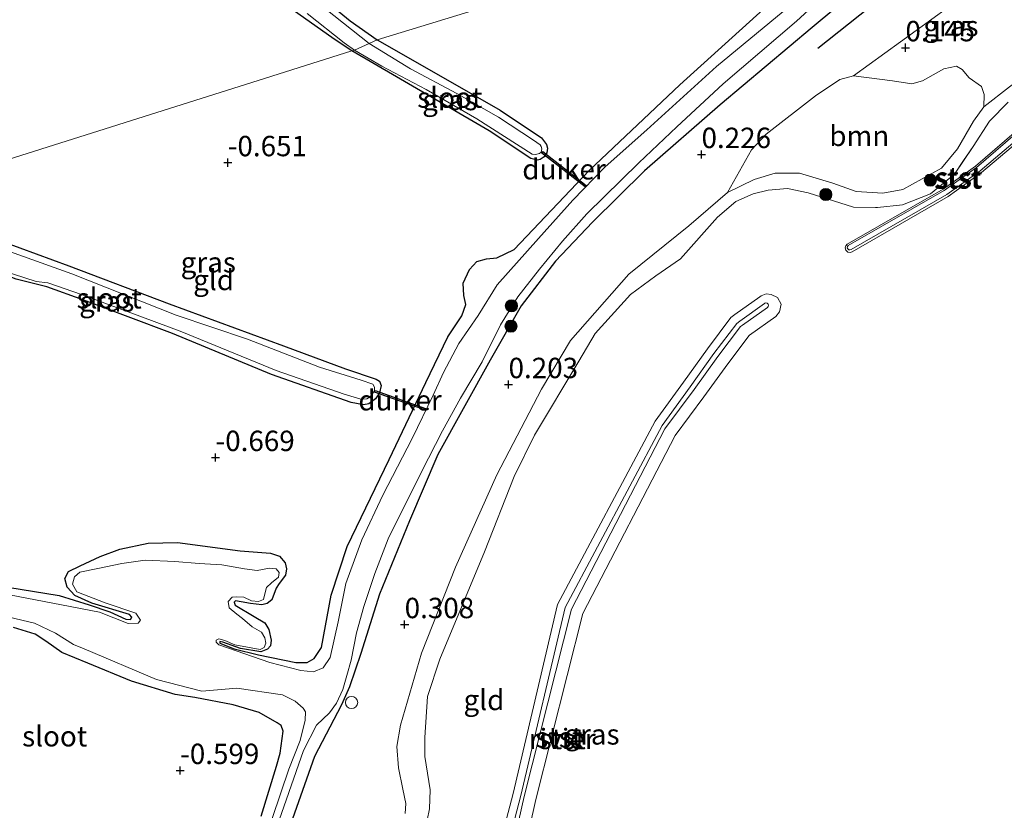
# Model space of a CAD drawing. Units: metres. Extents: x 199996 to 210002, y 512498 to 518751.
# Drawn here: x 202158 to 202278, y 512598 to 512695 of the extents above; entities that cross this region are included whole.
import ezdxf
from ezdxf.enums import TextEntityAlignment as Align

# ---------------------------------------------------------------- set-up
doc = ezdxf.new("R2010")
doc.units = ezdxf.units.M
doc.layers.get('0').update_dxf_attribs({"lineweight": 25})
for name, color, linetype, lineweight in [('B-ME-GR-BOOM-GV-B6', 93, 'Continuous', 18), ('B-ME-GR-BOOM-S-B1', 93, 'Continuous', 18), ('B-ME-GW-GRONDWERKLIJN-L-B1', 10, 'Continuous', 25), ('B-ME-GW-HOOGTEPUNT-S-B1', 10, 'Continuous', 25), ('B-ME-GW-INSTEEKWATERGANG-L-B1', 10, 'Continuous', 25), ('B-ME-GW-KRUINLIJN-L-B1', 93, 'Continuous', 18), ('B-ME-IE-GRASLAND-GV-B6', 93, 'Continuous', 18), ('B-ME-IE-GRONDWERKLIJN-GROND_INGERICHT-GV-B6', 253, 'Continuous', 18), ('B-ME-IE-HULPGEOMETRIE-L-B1', 53, 'Continuous', 18), ('B-ME-KW-DUIKER-GV-B6', 10, 'Continuous', 25), ('B-ME-OB-BEKLEDING-GV-B6', 253, 'Continuous', 18), ('B-ME-OB-WATERLIJN-L-B1', 133, 'OB-WATERLIJN', 18), ('B-ME-OG-BEBOUWING-S-B1', 173, 'Continuous', 18), ('B-ME-OG-WATER-GV-B6', 153, 'Continuous', 18)]:
    doc.layers.add(name, color=color, linetype=linetype, lineweight=lineweight)
doc.styles.add('NLCS-ISO', font='NLCS-ISO.TTF')
doc.linetypes.add('OB-WATERLIJN', pattern='A,10,[32,NLCS.SHX,S=2,R=0,X=0,Y=0],-12', length=22)

# ---------------------------------------------------------------- blocks, each defined once
blk = doc.blocks.new('dtb')
blk.add_circle((0, 0), 0.75)
blk = doc.blocks.new('boom')
blk.add_hatch(color=256).paths.add_polyline_path([(-0.75, 0, 1), (0.75, 0, 1)])
blk.add_circle((0, 0), 0.75)
blk = doc.blocks.new('hoogtepunt')
for p, q in [((-0.5, 0), (0.5, 0)), ((0, 0.5), (0, -0.5))]:
    blk.add_line(p, q)

msp = doc.modelspace()

# ---------------------------------------------------------------- linework, layer by layer
at = {"layer": 'B-ME-GR-BOOM-GV-B6'}
msp.add_polyline3d([(202259.8452, 512687.8469, 0.159), (202264.6095, 512687.2057, 0.103), (202266.994, 512686.8732, 0.089), (202268.2807, 512687.2436, 0.089), (202270.893, 512688.6829, 0.089), (202272.4362, 512689.0037, 0.089), (202273.1512, 512688.6225, 0.089), (202274.018, 512687.5791, 0.089), (202275.5029, 512686.5308, 0.009), (202275.8607, 512685.5664, 0.009), (202275.7985, 512684.02, 0.009), (202274.5394, 512682.2687, 0.054), (202272.5927, 512678.9042, 0.069), (202270.5989, 512676.5276, 0.069), (202265.8599, 512673.9092, 0.099), (202263.4369, 512673.4727, 0.099), (202260.1573, 512673.6411, 0.099), (202257.3069, 512674.6894, 0.114), (202253.2289, 512675.9009, 0.129), (202250.2334, 512675.9243, 0.129), (202247.676, 512675.1488, 0.144), (202244.3935, 512673.5504, 0.159), (202247.3398, 512678.7817, 0.201), (202249.1189, 512680.7031, 0.173), (202255.1803, 512685.3965, 0.159), (202258.182, 512687.3796, 0.159), (202259.8452, 512687.8469, 0.159)], dxfattribs=at)
at = {"layer": 'B-ME-GW-GRONDWERKLIJN-L-B1'}
msp.add_polyline3d([(202277.4035, 512709.3142, 0.4484), (202275.9757, 512708.1456, 0.4299), (202266.9491, 512700.3458, 0.4299), (202255.4533, 512691.1701, 0.3059)], dxfattribs=at)
at = {"layer": 'B-ME-GW-INSTEEKWATERGANG-L-B1'}
for points in [[(202265.6178, 512702.8264, 0.102), (202254.7542, 512693.7504, 0.0877), (202243.503, 512684.2831, -0.0263), (202234.2393, 512676.1896, -0.2115), (202227.8812, 512669.9015, -0.2543), (202223.3266, 512665.1158, -0.24), (202219.1359, 512659.6419, -0.2543), (202215.3187, 512652.9709, -0.2828), (202208.9279, 512641.4084, -0.2543), (202205.4377, 512633.2759, -0.24), (202201.7753, 512624.3083, -0.3038), (202199.4914, 512617.0301, -0.2508), (202198.0921, 512612.9443, 0.1797), (202197.102, 512610.756, 0.166), (202193.8113, 512604.4193, 0.027), (202190.6176, 512595.3561, -0.168)], [(202190.8174, 512700.6143, -0.6127), (202198.1671, 512694.5887, -0.6497), (202201.4962, 512692.2441, -0.559)], [(202198.3934, 512690.899, -0.568), (202196.2109, 512692.3249, -0.6145), (202188.9848, 512697.4618, -0.6145)], [(202156.2472, 512625.1633, -0.37), (202162.5344, 512624.1283, -0.499), (202166.2065, 512622.9745, -0.5098), (202168.7298, 512622.124, -0.5205), (202170.7119, 512621.2384, -0.5635), (202171.2636, 512621.2146, -0.542), (202171.4416, 512621.4692, -0.542), (202171.1359, 512621.8205, -0.542), (202166.529, 512623.2142, -0.5098), (202164.4417, 512624.1217, -0.5098), (202163.5052, 512625.1724, -0.499), (202163.2152, 512626.2363, -0.499), (202163.6529, 512627.0845, -0.5205), (202165.1132, 512627.7692, -0.5205), (202167.5633, 512628.9335, -0.585), (202169.9603, 512629.8248, -0.5528), (202173.439, 512630.5632, -0.4775), (202177.0326, 512630.6527, -0.5098), (202184.6824, 512629.5957, -0.5743), (202188.4209, 512629.3256, -0.5743), (202189.5374, 512628.976, -0.585), (202190.2124, 512628.1426, -0.6173), (202190.3644, 512627.399, -0.6173), (202190.254, 512626.6494, -0.5958), (202189.4636, 512625.617, -0.5528), (202189.1217, 512625.0292, -0.5528), (202188.5618, 512623.6118, -0.5313), (202187.992, 512623.1661, -0.5313), (202187.3501, 512623.0117, -0.4883), (202185.947, 512623.1483, -0.4453), (202184.8353, 512623.3568, -0.4668), (202184.1215, 512623.4939, -0.499), (202183.9528, 512623.3017, -0.5205), (202184.0745, 512622.9583, -0.542), (202186.4329, 512621.5513, -0.4668), (202187.7208, 512620.8063, -0.456), (202188.2315, 512619.9843, -0.456), (202188.4882, 512618.6509, -0.4775), (202188.4263, 512617.9707, -0.499), (202188.0565, 512617.5402, -0.499), (202187.2355, 512617.2527, -0.499), (202184.753, 512617.644, -0.499), (202182.5848, 512618.4358, -0.499), (202182.21, 512618.491, -0.5098), (202182.2217, 512618.3106, -0.5098), (202183.9491, 512617.6029, -0.4883), (202186.9373, 512616.8754, -0.4775), (202191.523, 512615.9444, -0.4345), (202192.9284, 512615.9096, -0.3378), (202193.7735, 512616.4041, -0.3593), (202194.6457, 512617.7754, -0.3163), (202195.8437, 512624.1727, -0.4023), (202197.8077, 512630.1379, -0.4453), (202202.95, 512640.8236, -0.5205), (202207.4652, 512650.2423, -0.4238), (202210.1258, 512655.824, -0.4775), (202211.8392, 512658.3989, -0.4883), (202212.3596, 512659.8125, -0.4265), (202212.0828, 512660.9193, -0.4408), (202212.0065, 512662.4111, -0.4693), (202212.7856, 512664.0814, -0.4835), (202213.7109, 512665.0787, -0.4978), (202214.8913, 512665.3955, -0.4835), (202216.1561, 512665.5391, -0.3838), (202218.2604, 512666.5572, -0.3838), (202227.46, 512676.2253, -0.4408), (202238.5786, 512686.7443, -0.284), (202248.792, 512696.0007, -0.3268)], [(202201.4962, 512692.2441, -0.559), (202209.5798, 512687.6221, -0.559), (202216.5638, 512683.6467, -0.577), (202221.6069, 512680.256, -0.55), (202222.2425, 512679.4379, -0.55), (202222.3672, 512678.9662, -0.559), (202222.2541, 512678.3976, -0.559), (202221.9344, 512677.926, -0.559), (202221.4708, 512677.5807, -0.568), (202221.1278, 512677.4978, -0.586), (202220.3227, 512677.6851, -0.613), (202215.1909, 512681.093, -0.604), (202203.8721, 512687.7062, -0.568), (202198.3934, 512690.899, -0.568)], [(202141.3909, 512672.8854, -0.3402), (202153.6653, 512668.2215, -0.3495), (202163.6981, 512664.5339, -0.407), (202175.9907, 512659.8821, -0.43), (202190.0126, 512654.7542, -0.407), (202197.6123, 512651.9101, -0.4875), (202201.3503, 512650.6399, -0.499), (202201.769, 512650.3927, -0.5335), (202201.9543, 512649.8822, -0.545), (202201.7749, 512648.9961, -0.545), (202201.2894, 512648.2259, -0.5795), (202200.4645, 512647.6308, -0.6025), (202199.8115, 512647.5056, -0.614), (202198.3162, 512647.7865, -0.614), (202188.5465, 512651.2407, -0.5795), (202176.425, 512656.2528, -0.568), (202165.5498, 512660.3466, -0.5335), (202160.9987, 512661.9849, -0.5335), (202157.2792, 512662.931, -0.5565), (202150.2626, 512665.5812, -0.5335), (202144.0924, 512667.8042, -0.476), (202134.7607, 512670.7895, -0.4551)], [(202187.292, 512597.0968, -0.3108), (202189.1325, 512603.2061, -0.3645), (202189.5905, 512604.7992, -0.3753), (202189.9816, 512607.5212, -0.4828), (202189.7353, 512608.1887, -0.4935), (202189.2411, 512608.5453, -0.4935), (202187.0301, 512609.8056, -0.4935), (202183.8598, 512610.7451, -0.5043), (202179.1485, 512611.6429, -0.5258), (202176.7206, 512611.9867, -0.5258), (202171.4024, 512613.6276, -0.4935), (202166.0409, 512615.8312, -0.4398), (202162.8441, 512617.1326, -0.5365), (202160.8932, 512618.5213, -0.6315), (202159.5723, 512619.4167, -0.6315), (202156.9199, 512620.2297, -0.617)]]:
    msp.add_polyline3d(points, dxfattribs=at)
at = {"layer": 'B-ME-GW-KRUINLIJN-L-B1'}
for points in [[(202204.9305, 512597.418, 0.0175), (202205.0138, 512598.6534, 0.034), (202204.6275, 512600.3959, 0.1), (202204.0784, 512603.0152, 0.1495), (202203.9089, 512605.6112, 0.166), (202204.3554, 512608.2591, 0.166), (202206.9073, 512617.085, 0.2155), (202211.0811, 512627.6197, 0.1495), (202216.146, 512638.9143, 0.166), (202221.6045, 512649.4374, 0.067), (202225.1548, 512655.4146, 0.0505), (202232.3114, 512663.5318, 0.2155), (202239.6814, 512669.4559, 0.129), (202244.3935, 512673.5504, 0.159), (202247.676, 512675.1488, 0.144), (202250.2334, 512675.9243, 0.129), (202253.2289, 512675.9009, 0.129), (202257.3069, 512674.6894, 0.114), (202260.1573, 512673.6411, 0.099), (202263.4369, 512673.4727, 0.099), (202265.8599, 512673.9092, 0.099), (202270.5989, 512676.5276, 0.069), (202272.5927, 512678.9042, 0.069), (202274.5394, 512682.2687, 0.054), (202275.7985, 512684.02, 0.009), (202278.9398, 512686.5028, -0.051)], [(202285.2869, 512685.5589, 0.1309), (202274.903, 512676.612, 0.368), (202270.9251, 512673.788, -0.1), (202259.1868, 512667.0327, 0.3), (202259.093, 512666.9109, 0.3), (202259.0718, 512666.7587, 0.3), (202259.1287, 512666.6159, 0.3), (202259.2488, 512666.52, 0.3), (202259.4007, 512666.496, 0.3), (202259.5391, 512666.5466, 0.3), (202271.2739, 512673.2998, -0.1), (202275.342, 512676.2068, -0.1), (202285.5279, 512684.8182, -0.0825)], [(202212.248, 512573.427, -0.315), (202219.1, 512599.621, 0.679), (202224.515, 512622.67, 0.397), (202236.378, 512644.971, 0.383), (202239.8163, 512649.7222, 0.3), (202242.7398, 512653.7869, 0.3), (202245.5367, 512657.4962, 0.3), (202245.8915, 512657.7674, 0.3), (202248.9407, 512659.9429, 0.3)], [(202248.9407, 512659.9429, 0.3), (202248.9552, 512659.953, 0.3), (202249.1014, 512660.0004, 0.3), (202249.2518, 512659.9693, 0.3), (202249.3671, 512659.8678, 0.3), (202249.4171, 512659.7226, 0.3), (202249.3886, 512659.5716, 0.3), (202249.2892, 512659.4545, 0.3), (202246.2424, 512657.2807, 0.3), (202246.0118, 512657.1297, 0.3), (202243.2227, 512653.4309, 0.3), (202240.3074, 512649.3776, 0.3), (202236.721, 512644.5647, 0.554), (202225.274, 512622.455, 0.488), (202219.475, 512599.498, 0.78), (202212.8965, 512570.1142, 0.3)]]:
    msp.add_polyline3d(points, dxfattribs=at)
at = {"layer": 'B-ME-IE-GRASLAND-GV-B6'}
for points in [[(202283.6939, 512690.4182, -0.051), (202282.6592, 512689.239, -0.051), (202278.9398, 512686.5028, -0.051), (202275.7985, 512684.02, 0.009), (202275.8607, 512685.5664, 0.009), (202275.5029, 512686.5308, 0.009), (202274.018, 512687.5791, 0.089), (202273.1512, 512688.6225, 0.089), (202272.4362, 512689.0037, 0.089), (202270.893, 512688.6829, 0.089), (202268.2807, 512687.2436, 0.089), (202266.994, 512686.8732, 0.089), (202264.6095, 512687.2057, 0.103), (202259.8452, 512687.8469, 0.159), (202271.3436, 512696.1589, 0.0965), (202277.3621, 512701.8986, 0.059), (202279.2174, 512703.8655, 0.1071), (202283.6939, 512690.4182, -0.051)], [(202265.6178, 512702.8264, 0.102), (202254.7542, 512693.7504, 0.0877), (202243.503, 512684.2831, -0.0263), (202234.2393, 512676.1896, -0.2115), (202227.8812, 512669.9015, -0.2543), (202223.3266, 512665.1158, -0.24), (202219.1359, 512659.6419, -0.2543), (202215.3187, 512652.9709, -0.2828), (202208.9279, 512641.4084, -0.2543), (202205.4377, 512633.2759, -0.24), (202201.7753, 512624.3083, -0.3038), (202199.4914, 512617.0301, -0.2508), (202198.0921, 512612.9443, 0.1797), (202197.102, 512610.756, 0.166), (202193.8113, 512604.4193, 0.027), (202190.6176, 512595.3561, -0.168)], [(202190.8174, 512700.6143, -0.6127), (202198.1671, 512694.5887, -0.6497), (202201.4962, 512692.2441, -0.559), (202200.5213, 512691.8089, -0.83), (202195.2098, 512696.0259, -0.83)], [(202187.6624, 512591.4617, -0.8), (202192.4696, 512605.1315, -0.8), (202194.0532, 512608.2602, -0.8), (202195.6652, 512609.7564, -0.8), (202196.5066, 512610.9386, -0.8), (202197.2971, 512612.6333, -0.8), (202197.7812, 512614.3166, -0.8), (202198.2945, 512616.2192, -0.8), (202198.9333, 512619.5702, -0.8), (202199.8319, 512622.8048, -0.8), (202201.1984, 512626.8176, -0.8), (202202.8274, 512631.0707, -0.8), (202206.9015, 512639.2825, -0.8), (202209.4923, 512644.3373, -0.8), (202211.6909, 512648.3437, -0.8), (202214.3545, 512652.7715, -0.8), (202216.5894, 512657.3308, -0.8), (202218.7331, 512660.7569, -0.8), (202221.3611, 512664.1335, -0.8), (202224.1679, 512667.5681, -0.8), (202227.1569, 512670.9189, -0.8), (202233.5564, 512677.1556, -0.8), (202238.2136, 512681.5862, -0.8), (202243.8511, 512686.8458, -0.8), (202252.8638, 512694.5571, -0.8), (202257.6627, 512698.9912, -0.8)], [(202198.7012, 512690.9963, -0.83), (202198.3934, 512690.899, -0.568), (202196.2109, 512692.3249, -0.6145), (202188.9848, 512697.4618, -0.6145)], [(202156.2472, 512625.1633, -0.37), (202162.5344, 512624.1283, -0.499), (202166.2065, 512622.9745, -0.5098), (202168.7298, 512622.124, -0.5205), (202170.7119, 512621.2384, -0.5635), (202171.2636, 512621.2146, -0.542), (202171.4416, 512621.4692, -0.542), (202171.1359, 512621.8205, -0.542), (202166.529, 512623.2142, -0.5098), (202164.4417, 512624.1217, -0.5098), (202163.5052, 512625.1724, -0.499), (202163.2152, 512626.2363, -0.499), (202163.6529, 512627.0845, -0.5205), (202165.1132, 512627.7692, -0.5205), (202167.5633, 512628.9335, -0.585), (202169.9603, 512629.8248, -0.5528), (202173.439, 512630.5632, -0.4775), (202177.0326, 512630.6527, -0.5098), (202184.6824, 512629.5957, -0.5743), (202188.4209, 512629.3256, -0.5743), (202189.5374, 512628.976, -0.585), (202190.2124, 512628.1426, -0.6173), (202190.3644, 512627.399, -0.6173), (202190.254, 512626.6494, -0.5958), (202189.4636, 512625.617, -0.5528), (202189.1217, 512625.0292, -0.5528), (202188.5618, 512623.6118, -0.5313), (202187.992, 512623.1661, -0.5313), (202187.3501, 512623.0117, -0.4883), (202185.947, 512623.1483, -0.4453), (202184.8353, 512623.3568, -0.4668), (202184.1215, 512623.4939, -0.499), (202183.9528, 512623.3017, -0.5205), (202184.0745, 512622.9583, -0.542), (202186.4329, 512621.5513, -0.4668), (202187.7208, 512620.8063, -0.456), (202188.2315, 512619.9843, -0.456), (202188.4882, 512618.6509, -0.4775), (202188.4263, 512617.9707, -0.499), (202188.0565, 512617.5402, -0.499), (202187.2355, 512617.2527, -0.499), (202184.753, 512617.644, -0.499), (202182.5848, 512618.4358, -0.499), (202182.21, 512618.491, -0.5098), (202182.2217, 512618.3106, -0.5098), (202183.9491, 512617.6029, -0.4883), (202186.9373, 512616.8754, -0.4775), (202191.523, 512615.9444, -0.4345), (202192.9284, 512615.9096, -0.3378), (202193.7735, 512616.4041, -0.3593), (202194.6457, 512617.7754, -0.3163), (202195.8437, 512624.1727, -0.4023), (202197.8077, 512630.1379, -0.4453), (202202.95, 512640.8236, -0.5205), (202207.4652, 512650.2423, -0.4238), (202210.1258, 512655.824, -0.4775), (202211.8392, 512658.3989, -0.4883), (202212.3596, 512659.8125, -0.4265), (202212.0828, 512660.9193, -0.4408), (202212.0065, 512662.4111, -0.4693), (202212.7856, 512664.0814, -0.4835), (202213.7109, 512665.0787, -0.4978), (202214.8913, 512665.3955, -0.4835), (202216.1561, 512665.5391, -0.3838), (202218.2604, 512666.5572, -0.3838), (202227.46, 512676.2253, -0.4408), (202238.5786, 512686.7443, -0.284), (202248.792, 512696.0007, -0.3268)], [(202251.2242, 512695.7044, -0.8), (202243.0692, 512688.9704, -0.8), (202234.5173, 512681.2351, -0.8), (202229.4211, 512676.6873, -0.8), (202225.4521, 512672.5968, -0.8), (202221.2361, 512667.8881, -0.8), (202216.2029, 512662.2026, -0.8), (202213.8367, 512658.4557, -0.8), (202211.4929, 512655.0296, -0.8), (202209.6248, 512651.4897, -0.8), (202208.3582, 512648.6903, -0.8), (202205.7549, 512643.3762, -0.8), (202202.1902, 512636.4458, -0.8), (202199.5949, 512630.9746, -0.8), (202197.6333, 512625.6158, -0.8), (202196.6878, 512620.8936, -0.8), (202195.7442, 512616.533, -0.8), (202194.864, 512615.2734, -0.8), (202193.702, 512614.7732, -0.8), (202192.1283, 512614.9356, -0.8), (202188.3229, 512615.9286, -0.8), (202182.0801, 512618.0834, -0.8), (202181.7749, 512618.4217, -0.8), (202181.7803, 512618.6678, -0.8), (202182.0963, 512618.822, -0.8), (202182.8405, 512618.6351, -0.8), (202184.0649, 512618.0919, -0.8), (202187.1313, 512617.532, -0.8), (202187.6571, 512617.7478, -0.8), (202187.8539, 512618.2977, -0.8), (202187.7163, 512618.9354, -0.8), (202187.3199, 512619.6499, -0.8), (202186.1739, 512620.305, -0.8), (202184.9883, 512621.321, -0.8), (202184.3039, 512621.8617, -0.8), (202183.3354, 512622.6219, -0.8), (202183.2201, 512623.4107, -0.8), (202183.7148, 512623.9398, -0.8), (202184.2226, 512623.9808, -0.8), (202185.164, 512623.9269, -0.8), (202186.0777, 512623.4759, -0.8), (202186.952, 512623.3856, -0.8), (202187.5448, 512623.6379, -0.8), (202187.6661, 512624.1988, -0.8), (202187.9185, 512625.1264, -0.8), (202188.5559, 512625.6808, -0.8), (202189.3905, 512626.3682, -0.8), (202189.4795, 512626.9726, -0.8), (202189.1295, 512627.4255, -0.8), (202188.3112, 512627.4766, -0.8), (202186.7895, 512627.2069, -0.8), (202185.2473, 512627.3937, -0.8), (202182.4718, 512627.8977, -0.8), (202179.6656, 512628.0643, -0.8), (202176.6975, 512628.2926, -0.8), (202173.046, 512628.4602, -0.8), (202170.2213, 512628.0501, -0.8), (202167.2762, 512627.4676, -0.8), (202165.0627, 512627.0149, -0.8), (202164.4089, 512626.4462, -0.8), (202164.1497, 512625.525, -0.8), (202164.7117, 512624.5683, -0.8), (202168.1799, 512623.2213, -0.8), (202171.9355, 512621.9554, -0.8), (202172.4767, 512621.1158, -0.8), (202172.2067, 512620.7661, -0.8), (202170.9797, 512620.691, -0.8), (202167.4839, 512622.0821, -0.8), (202162.8317, 512623.0108, -0.8), (202156.4475, 512624.2332, -0.8)], [(202192.9236, 512695.4749, -0.83), (202197.4305, 512691.8655, -0.83), (202198.7012, 512690.9963, -0.83)], [(202198.7012, 512690.9963, -0.83), (202202.0382, 512689.0398, -0.83), (202207.4814, 512686.1617, -0.83), (202213.6746, 512682.572, -0.83), (202220.4806, 512678.2282, -0.83), (202220.8781, 512678.1753, -0.83), (202221.3548, 512678.2991, -0.83), (202221.58, 512678.4714, -0.83), (202221.6484, 512678.8719, -0.83), (202221.5731, 512679.1803, -0.83), (202221.4349, 512679.3959, -0.83), (202220.6496, 512679.9555, -0.83), (202219.1986, 512680.8716, -0.83), (202216.3655, 512682.7654, -0.83), (202211.2581, 512685.6595, -0.8385), (202205.5736, 512688.7012, -0.83), (202200.5213, 512691.8089, -0.83), (202201.4962, 512692.2441, -0.559), (202209.5798, 512687.6221, -0.559), (202216.5638, 512683.6467, -0.577), (202221.6069, 512680.256, -0.55), (202222.2425, 512679.4379, -0.55), (202222.3672, 512678.9662, -0.559), (202222.2541, 512678.3976, -0.559), (202221.9344, 512677.926, -0.559), (202221.4708, 512677.5807, -0.568), (202221.1278, 512677.4978, -0.586), (202220.3227, 512677.6851, -0.613), (202215.1909, 512681.093, -0.604), (202203.8721, 512687.7062, -0.568), (202198.3934, 512690.899, -0.568), (202198.7012, 512690.9963, -0.83)], [(202204.9305, 512597.418, 0.0175), (202205.0138, 512598.6534, 0.034), (202204.6275, 512600.3959, 0.1), (202204.0784, 512603.0152, 0.1495), (202203.9089, 512605.6112, 0.166), (202204.3554, 512608.2591, 0.166), (202206.9073, 512617.085, 0.2155), (202211.0811, 512627.6197, 0.1495), (202216.146, 512638.9143, 0.166), (202221.6045, 512649.4374, 0.067), (202225.1548, 512655.4146, 0.0505), (202232.3114, 512663.5318, 0.2155), (202239.6814, 512669.4559, 0.129), (202244.3935, 512673.5504, 0.159), (202247.676, 512675.1488, 0.144), (202250.2334, 512675.9243, 0.129), (202253.2289, 512675.9009, 0.129), (202257.3069, 512674.6894, 0.114), (202260.1573, 512673.6411, 0.099), (202263.4369, 512673.4727, 0.099), (202265.8599, 512673.9092, 0.099), (202270.5989, 512676.5276, 0.069), (202272.5927, 512678.9042, 0.069), (202274.5394, 512682.2687, 0.054), (202275.7985, 512684.02, 0.009), (202278.9398, 512686.5028, -0.051)], [(202278.7663, 512684.6026, -0.323), (202276.5013, 512682.2665, -0.323), (202274.4899, 512679.1649, -0.323), (202273.3231, 512677.439, -0.5979), (202272.1978, 512675.7746, -0.323), (202269.2531, 512673.3721, -0.323), (202265.8581, 512672.0163, -0.323), (202262.7816, 512671.7007, -0.323), (202262.5254, 512671.7035, -0.323), (202259.8538, 512671.7326, -0.323), (202254.2768, 512673.5118, -0.323), (202251.7504, 512674.0235, -0.323), (202249.3955, 512673.8419, -0.323), (202247.5386, 512673.3903, -0.323), (202245.4361, 512672.4239, -0.323), (202243.1929, 512670.493, -0.323), (202238.6324, 512665.4229, -0.323), (202235.634, 512663.309, -0.323), (202232.5182, 512661.024, -0.323), (202228.1797, 512656.2512, -0.323), (202226.184, 512652.8733, -0.323), (202220.7498, 512643.7807, -0.323), (202218.2785, 512638.715, -0.323), (202214.6191, 512629.4829, -0.323), (202209.146, 512616.3523, -0.323), (202207.6558, 512611.746, -0.323), (202207.3318, 512606.7166, -0.323), (202207.3369, 512604.3929, -0.323), (202207.9845, 512600.333, -0.323), (202207.8866, 512597.9902, -0.323), (202207.3139, 512595.2179, -0.323)], [(202153.6653, 512668.2215, -0.3495), (202163.6981, 512664.5339, -0.407), (202175.9907, 512659.8821, -0.43), (202190.0126, 512654.7542, -0.407), (202197.6123, 512651.9101, -0.4875), (202201.3503, 512650.6399, -0.499), (202201.769, 512650.3927, -0.5335), (202201.9543, 512649.8822, -0.545), (202201.7749, 512648.9961, -0.545), (202201.2894, 512648.2259, -0.5795), (202200.4645, 512647.6308, -0.6025), (202199.8115, 512647.5056, -0.614), (202198.3162, 512647.7865, -0.614), (202188.5465, 512651.2407, -0.5795), (202176.425, 512656.2528, -0.568), (202165.5498, 512660.3466, -0.5335), (202160.9987, 512661.9849, -0.5335), (202157.2792, 512662.931, -0.5565)], [(202156.9264, 512663.5127, -0.842), (202159.7146, 512662.6348, -0.842), (202161.1307, 512662.465, -0.811), (202165.2583, 512661.0494, -0.8265), (202177.3388, 512656.5383, -0.78), (202189.0991, 512651.7009, -0.7645), (202197.4505, 512648.8291, -0.8265), (202199.4865, 512648.1895, -0.842), (202200.2126, 512648.2406, -0.842), (202200.6342, 512648.4981, -0.842), (202201.1444, 512649.2141, -0.842), (202201.1708, 512649.6901, -0.842), (202200.958, 512650.032, -0.842), (202199.5388, 512650.525, -0.811), (202194.4373, 512652.107, -0.7955), (202185.62, 512655.5664, -0.7955), (202176.8439, 512658.5038, -0.7955), (202164.0987, 512663.5643, -0.7335), (202153.2267, 512667.4537, -0.718)], [(202150.0066, 512622.984, -0.8), (202159.498, 512620.7577, -0.8), (202162.068, 512619.5294, -0.8), (202164.2953, 512618.1218, -0.8), (202165.6092, 512617.5853, -0.8), (202174.4436, 512613.8393, -0.8), (202180.0244, 512612.4305, -0.8), (202184.2812, 512612.7729, -0.8), (202189.8703, 512611.9771, -0.8), (202191.4199, 512611.2052, -0.8), (202192.4179, 512610.3309, -0.8), (202192.7027, 512609.8947, -0.8), (202192.6493, 512608.8658, -0.8), (202192.037, 512606.3473, -0.8), (202190.649, 512602.8491, -0.8), (202187.6616, 512593.9182, -0.8)], [(202187.292, 512597.0968, -0.3108), (202189.1325, 512603.2061, -0.3645), (202189.5905, 512604.7992, -0.3753), (202189.9816, 512607.5212, -0.4828), (202189.7353, 512608.1887, -0.4935), (202189.2411, 512608.5453, -0.4935), (202187.0301, 512609.8056, -0.4935), (202183.8598, 512610.7451, -0.5043), (202179.1485, 512611.6429, -0.5258), (202176.7206, 512611.9867, -0.5258), (202171.4024, 512613.6276, -0.4935), (202166.0409, 512615.8312, -0.4398), (202162.8441, 512617.1326, -0.5365), (202160.8932, 512618.5213, -0.6315), (202159.5723, 512619.4167, -0.6315), (202156.9199, 512620.2297, -0.617)]]:
    msp.add_polyline3d(points, dxfattribs=at)
at = {"layer": 'B-ME-IE-GRONDWERKLIJN-GROND_INGERICHT-GV-B6'}
for points in [[(202141.3909, 512672.8854, -0.3402), (202188.5993, 512687.804, -0.6145), (202198.3934, 512690.899, -0.568), (202203.8721, 512687.7062, -0.568), (202215.1909, 512681.093, -0.604), (202220.3227, 512677.6851, -0.613), (202221.1278, 512677.4978, -0.586), (202221.4708, 512677.5807, -0.568), (202221.9344, 512677.926, -0.559), (202222.2541, 512678.3976, -0.559), (202222.3672, 512678.9662, -0.559), (202222.2425, 512679.4379, -0.55), (202221.6069, 512680.256, -0.55), (202216.5638, 512683.6467, -0.577), (202209.5798, 512687.6221, -0.559), (202201.4962, 512692.2441, -0.559), (202240.9363, 512704.355, -0.5586)], [(202240.9363, 512704.355, -0.5586), (202201.4962, 512692.2441, -0.559), (202198.1671, 512694.5887, -0.6497), (202190.8174, 512700.6143, -0.6127)], [(202190.6176, 512595.3561, -0.168), (202193.8113, 512604.4193, 0.027), (202197.102, 512610.756, 0.166), (202198.0921, 512612.9443, 0.1797), (202199.4914, 512617.0301, -0.2508), (202201.7753, 512624.3083, -0.3038), (202205.4377, 512633.2759, -0.24), (202208.9279, 512641.4084, -0.2543), (202215.3187, 512652.9709, -0.2828), (202219.1359, 512659.6419, -0.2543), (202223.3266, 512665.1158, -0.24), (202227.8812, 512669.9015, -0.2543), (202234.2393, 512676.1896, -0.2115), (202243.503, 512684.2831, -0.0263), (202254.7542, 512693.7504, 0.0877), (202265.6178, 512702.8264, 0.102)], [(202188.9848, 512697.4618, -0.6145), (202196.2109, 512692.3249, -0.6145), (202198.3934, 512690.899, -0.568), (202188.5993, 512687.804, -0.6145), (202141.3909, 512672.8854, -0.3402), (202139.2103, 512673.7052, -0.3803), (202133.4283, 512675.8087, -0.4733), (202128.0774, 512677.8717, -0.4268), (202123.6933, 512679.5944, -0.5353), (202120.8615, 512680.642, -0.3958), (202116.8061, 512682.1599, -0.4423), (202108.692, 512685.0488, -0.4423), (202101.5963, 512687.6358, -0.4268), (202095.2855, 512689.8356, -0.4268), (202088.0079, 512692.6243, -0.4113), (202080.0563, 512695.5858, -0.45)], [(202248.792, 512696.0007, -0.3268), (202238.5786, 512686.7443, -0.284), (202227.46, 512676.2253, -0.4408), (202218.2604, 512666.5572, -0.3838), (202216.1561, 512665.5391, -0.3838), (202214.8913, 512665.3955, -0.4835), (202213.7109, 512665.0787, -0.4978), (202212.7856, 512664.0814, -0.4835), (202212.0065, 512662.4111, -0.4693), (202212.0828, 512660.9193, -0.4408), (202212.3596, 512659.8125, -0.4265), (202211.8392, 512658.3989, -0.4883), (202210.1258, 512655.824, -0.4775), (202207.4652, 512650.2423, -0.4238), (202202.95, 512640.8236, -0.5205), (202197.8077, 512630.1379, -0.4453), (202195.8437, 512624.1727, -0.4023), (202194.6457, 512617.7754, -0.3163), (202193.7735, 512616.4041, -0.3593), (202192.9284, 512615.9096, -0.3378), (202191.523, 512615.9444, -0.4345), (202186.9373, 512616.8754, -0.4775), (202183.9491, 512617.6029, -0.4883), (202182.2217, 512618.3106, -0.5098), (202182.21, 512618.491, -0.5098), (202182.5848, 512618.4358, -0.499), (202184.753, 512617.644, -0.499), (202187.2355, 512617.2527, -0.499), (202188.0565, 512617.5402, -0.499), (202188.4263, 512617.9707, -0.499), (202188.4882, 512618.6509, -0.4775), (202188.2315, 512619.9843, -0.456), (202187.7208, 512620.8063, -0.456), (202186.4329, 512621.5513, -0.4668), (202184.0745, 512622.9583, -0.542), (202183.9528, 512623.3017, -0.5205), (202184.1215, 512623.4939, -0.499), (202184.8353, 512623.3568, -0.4668), (202185.947, 512623.1483, -0.4453), (202187.3501, 512623.0117, -0.4883), (202187.992, 512623.1661, -0.5313), (202188.5618, 512623.6118, -0.5313), (202189.1217, 512625.0292, -0.5528), (202189.4636, 512625.617, -0.5528), (202190.254, 512626.6494, -0.5958), (202190.3644, 512627.399, -0.6173), (202190.2124, 512628.1426, -0.6173), (202189.5374, 512628.976, -0.585), (202188.4209, 512629.3256, -0.5743), (202184.6824, 512629.5957, -0.5743), (202177.0326, 512630.6527, -0.5098), (202173.439, 512630.5632, -0.4775), (202169.9603, 512629.8248, -0.5528), (202167.5633, 512628.9335, -0.585), (202165.1132, 512627.7692, -0.5205), (202163.6529, 512627.0845, -0.5205), (202163.2152, 512626.2363, -0.499), (202163.5052, 512625.1724, -0.499), (202164.4417, 512624.1217, -0.5098), (202166.529, 512623.2142, -0.5098), (202171.1359, 512621.8205, -0.542), (202171.4416, 512621.4692, -0.542), (202171.2636, 512621.2146, -0.542), (202170.7119, 512621.2384, -0.5635), (202168.7298, 512622.124, -0.5205), (202166.2065, 512622.9745, -0.5098), (202162.5344, 512624.1283, -0.499), (202156.2472, 512625.1633, -0.37)], [(202271.3436, 512696.1589, 0.0965), (202259.8452, 512687.8469, 0.159), (202258.182, 512687.3796, 0.159), (202255.1803, 512685.3965, 0.159), (202249.1189, 512680.7031, 0.173), (202247.3398, 512678.7817, 0.201), (202244.3935, 512673.5504, 0.159), (202239.6814, 512669.4559, 0.129), (202232.3114, 512663.5318, 0.2155), (202225.1548, 512655.4146, 0.0505), (202221.6045, 512649.4374, 0.067), (202216.146, 512638.9143, 0.166), (202211.0811, 512627.6197, 0.1495), (202206.9073, 512617.085, 0.2155), (202204.3554, 512608.2591, 0.166), (202203.9089, 512605.6112, 0.166), (202204.0784, 512603.0152, 0.1495), (202204.6275, 512600.3959, 0.1), (202205.0138, 512598.6534, 0.034), (202204.9305, 512597.418, 0.0175)], [(202157.2792, 512662.931, -0.5565), (202160.9987, 512661.9849, -0.5335), (202165.5498, 512660.3466, -0.5335), (202176.425, 512656.2528, -0.568), (202188.5465, 512651.2407, -0.5795), (202198.3162, 512647.7865, -0.614), (202199.8115, 512647.5056, -0.614), (202200.4645, 512647.6308, -0.6025), (202201.2894, 512648.2259, -0.5795), (202201.7749, 512648.9961, -0.545), (202201.9543, 512649.8822, -0.545), (202201.769, 512650.3927, -0.5335), (202201.3503, 512650.6399, -0.499), (202197.6123, 512651.9101, -0.4875), (202190.0126, 512654.7542, -0.407), (202175.9907, 512659.8821, -0.43), (202163.6981, 512664.5339, -0.407), (202153.6653, 512668.2215, -0.3495)], [(202156.9199, 512620.2297, -0.617), (202159.5723, 512619.4167, -0.6315), (202160.8932, 512618.5213, -0.6315), (202162.8441, 512617.1326, -0.5365), (202166.0409, 512615.8312, -0.4398), (202171.4024, 512613.6276, -0.4935), (202176.7206, 512611.9867, -0.5258), (202179.1485, 512611.6429, -0.5258), (202183.8598, 512610.7451, -0.5043), (202187.0301, 512609.8056, -0.4935), (202189.2411, 512608.5453, -0.4935), (202189.7353, 512608.1887, -0.4935), (202189.9816, 512607.5212, -0.4828), (202189.5905, 512604.7992, -0.3753), (202189.1325, 512603.2061, -0.3645), (202187.292, 512597.0968, -0.3108)]]:
    msp.add_polyline3d(points, dxfattribs=at)
at = {"layer": 'B-ME-IE-HULPGEOMETRIE-L-B1'}
msp.add_polyline3d([(202032.616, 512638.499, -0.43), (202054.1858, 512645.3178, -0.4914), (202055.977, 512645.884, -0.352), (202058.9927, 512646.8376, 0.4659), (202060.0104, 512647.1593, 0.4359), (202063.7026, 512648.3328, 0.5202), (202064.433, 512648.599, 0.716), (202068.8168, 512649.9737, 2.4614), (202072.6555, 512651.1564, 2.446), (202079.463, 512653.309, -0.133), (202084.2651, 512654.8271, -0.3915), (202085.0707, 512655.0816, -0.8), (202087.1088, 512655.7697, -0.8), (202087.8479, 512656.016, -0.5177), (202134.7607, 512670.7895, -0.4551), (202135.622, 512671.1361, -0.7825), (202139.9821, 512672.4013, -0.7327), (202141.3909, 512672.8854, -0.3402), (202188.5993, 512687.804, -0.6145), (202198.3934, 512690.899, -0.568), (202198.7012, 512690.9963, -0.83), (202200.5213, 512691.8089, -0.83), (202201.4962, 512692.2441, -0.559), (202240.9363, 512704.355, -0.5586)], dxfattribs=at)
at = {"layer": 'B-ME-KW-DUIKER-GV-B6'}
for points in [[(202221.7589, 512678.5522, -0.83), (202227.0939, 512674.3772, -0.8), (202226.9707, 512674.2197, -0.8), (202221.6356, 512678.3947, -0.83), (202221.7589, 512678.5522, -0.83)], [(202201.1721, 512649.068, -0.842), (202201.239, 512649.2564, -0.842), (202207.4034, 512647.0684, -0.8), (202207.3365, 512646.8799, -0.8), (202201.1721, 512649.068, -0.842)]]:
    msp.add_polyline3d(points, dxfattribs=at)
at = {"layer": 'B-ME-OB-BEKLEDING-GV-B6'}
for points in [[(202285.628, 512684.5101, -0.2), (202275.5264, 512675.9698, -0.2), (202271.4363, 512673.0472, -0.2), (202259.6664, 512666.2737, -0.2), (202259.4307, 512666.1876, -0.2), (202259.1236, 512666.236, -0.2), (202258.9054, 512666.4716, -0.2), (202258.823, 512666.7596, -0.2), (202258.9022, 512666.9909, -0.2), (202259.0525, 512667.1862, -0.2), (202270.8171, 512673.9566, -0.2), (202274.7796, 512676.7696, -0.2), (202285.1564, 512685.7104, -0.2)], [(202285.5279, 512684.8182, -0.0825), (202275.342, 512676.2068, -0.1), (202271.2739, 512673.2998, -0.1), (202259.5391, 512666.5466, 0.3), (202259.4007, 512666.496, 0.3), (202259.2488, 512666.52, 0.3), (202259.1287, 512666.6159, 0.3), (202259.0718, 512666.7587, 0.3), (202259.093, 512666.9109, 0.3), (202259.1868, 512667.0327, 0.3), (202270.9251, 512673.788, -0.1), (202274.903, 512676.612, 0.368), (202285.2869, 512685.5589, 0.1309), (202285.5279, 512684.8182, -0.0825)], [(202285.2869, 512685.5589, 0.1309), (202274.903, 512676.612, 0.368), (202270.9251, 512673.788, -0.1), (202259.1868, 512667.0327, 0.3), (202259.093, 512666.9109, 0.3), (202259.0718, 512666.7587, 0.3), (202259.1287, 512666.6159, 0.3), (202259.2488, 512666.52, 0.3), (202259.4007, 512666.496, 0.3), (202259.5391, 512666.5466, 0.3), (202271.2739, 512673.2998, -0.1), (202275.342, 512676.2068, -0.1), (202285.5279, 512684.8182, -0.0825)], [(202211.2627, 512573.6118, -0.2), (202218.1294, 512599.8619, -0.2), (202223.5712, 512623.0251, -0.2), (202235.5275, 512645.5015, -0.2), (202239.0053, 512650.3072, -0.2), (202241.9345, 512654.38, -0.2), (202244.8207, 512658.2075, -0.2), (202245.2973, 512658.5719, -0.2), (202248.3669, 512660.762, -0.2)], [(202248.3669, 512660.762, -0.2), (202248.5083, 512660.8592, -0.2), (202249.1495, 512661.1164, -0.2), (202249.7452, 512661.0232, -0.2), (202250.5346, 512660.6502, -0.2), (202250.9648, 512659.8348, -0.2), (202250.789, 512658.9031, -0.2), (202250.3118, 512658.3415, -0.2), (202247.0892, 512656.0422, -0.2), (202247.0522, 512656.018, -0.2), (202244.4306, 512652.5413, -0.2), (202241.5178, 512648.4914, -0.2), (202237.9968, 512643.7665, -0.2), (202226.6858, 512621.9194, -0.2), (202220.9343, 512599.1504, -0.2), (202214.3806, 512569.8771, -0.2)], [(202248.9407, 512659.9429, 0.3), (202245.8915, 512657.7674, 0.3), (202245.5367, 512657.4962, 0.3), (202242.7398, 512653.7869, 0.3), (202239.8163, 512649.7222, 0.3), (202236.378, 512644.971, 0.383), (202224.515, 512622.67, 0.397), (202219.1, 512599.621, 0.679), (202212.248, 512573.427, -0.315)], [(202212.248, 512573.427, -0.315), (202219.1, 512599.621, 0.679), (202224.515, 512622.67, 0.397), (202236.378, 512644.971, 0.383), (202239.8163, 512649.7222, 0.3), (202242.7398, 512653.7869, 0.3), (202245.5367, 512657.4962, 0.3), (202245.8915, 512657.7674, 0.3), (202248.9407, 512659.9429, 0.3)], [(202212.8965, 512570.1142, 0.3), (202219.475, 512599.498, 0.78), (202225.274, 512622.455, 0.488), (202236.721, 512644.5647, 0.554), (202240.3074, 512649.3776, 0.3), (202243.2227, 512653.4309, 0.3), (202246.0118, 512657.1297, 0.3), (202246.2424, 512657.2807, 0.3), (202249.2892, 512659.4545, 0.3), (202249.3886, 512659.5716, 0.3), (202249.4171, 512659.7226, 0.3), (202249.3671, 512659.8678, 0.3), (202249.2518, 512659.9693, 0.3), (202249.1014, 512660.0004, 0.3), (202248.9552, 512659.953, 0.3), (202248.9407, 512659.9429, 0.3)], [(202248.9407, 512659.9429, 0.3), (202248.9552, 512659.953, 0.3), (202249.1014, 512660.0004, 0.3), (202249.2518, 512659.9693, 0.3), (202249.3671, 512659.8678, 0.3), (202249.4171, 512659.7226, 0.3), (202249.3886, 512659.5716, 0.3), (202249.2892, 512659.4545, 0.3), (202246.2424, 512657.2807, 0.3), (202246.0118, 512657.1297, 0.3), (202243.2227, 512653.4309, 0.3), (202240.3074, 512649.3776, 0.3), (202236.721, 512644.5647, 0.554), (202225.274, 512622.455, 0.488), (202219.475, 512599.498, 0.78), (202212.8965, 512570.1142, 0.3)]]:
    msp.add_polyline3d(points, dxfattribs=at)
at = {"layer": 'B-ME-OB-WATERLIJN-L-B1'}
for points in [[(202285.2198, 512685.7651, -0.2), (202285.1564, 512685.7104, -0.2), (202274.7796, 512676.7696, -0.2), (202270.8171, 512673.9566, -0.2), (202259.0525, 512667.1862, -0.2), (202258.9022, 512666.9909, -0.2), (202258.823, 512666.7596, -0.2), (202258.9054, 512666.4716, -0.2), (202259.1236, 512666.236, -0.2), (202259.4307, 512666.1876, -0.2), (202259.6664, 512666.2737, -0.2), (202271.4363, 512673.0472, -0.2), (202275.5264, 512675.9698, -0.2), (202285.628, 512684.5101, -0.2)], [(202207.3139, 512595.2179, -0.323), (202207.8866, 512597.9902, -0.323), (202207.9845, 512600.333, -0.323), (202207.3369, 512604.3929, -0.323), (202207.3318, 512606.7166, -0.323), (202207.6558, 512611.746, -0.323), (202209.146, 512616.3523, -0.323), (202214.6191, 512629.4829, -0.323), (202218.2785, 512638.715, -0.323), (202220.7498, 512643.7807, -0.323), (202226.184, 512652.8733, -0.323), (202228.1797, 512656.2512, -0.323), (202232.5182, 512661.024, -0.323), (202235.634, 512663.309, -0.323), (202238.6324, 512665.4229, -0.323), (202243.1929, 512670.493, -0.323), (202245.4361, 512672.4239, -0.323), (202247.5386, 512673.3903, -0.323), (202249.3955, 512673.8419, -0.323), (202251.7504, 512674.0235, -0.323), (202254.2768, 512673.5118, -0.323), (202259.8538, 512671.7326, -0.323), (202262.7816, 512671.7007, -0.323), (202265.8581, 512672.0163, -0.323), (202269.2531, 512673.3721, -0.323), (202272.1978, 512675.7746, -0.323), (202274.4899, 512679.1649, -0.323), (202276.5013, 512682.2665, -0.323), (202278.7663, 512684.6026, -0.323)], [(202211.2627, 512573.6118, -0.2), (202218.1294, 512599.8619, -0.2), (202223.5712, 512623.0251, -0.2), (202235.5275, 512645.5015, -0.2), (202239.0053, 512650.3072, -0.2), (202241.9345, 512654.38, -0.2), (202244.8207, 512658.2075, -0.2), (202245.2973, 512658.5719, -0.2), (202248.3669, 512660.762, -0.2)], [(202248.3669, 512660.762, -0.2), (202248.5083, 512660.8592, -0.2), (202249.1495, 512661.1164, -0.2), (202249.7452, 512661.0232, -0.2), (202250.5346, 512660.6502, -0.2), (202250.9648, 512659.8348, -0.2), (202250.789, 512658.9031, -0.2), (202250.3118, 512658.3415, -0.2), (202247.0892, 512656.0422, -0.2), (202247.0522, 512656.018, -0.2), (202244.4306, 512652.5413, -0.2), (202241.5178, 512648.4914, -0.2), (202237.9968, 512643.7665, -0.2), (202226.6858, 512621.9194, -0.2), (202220.9343, 512599.1504, -0.2), (202214.3806, 512569.8771, -0.2)]]:
    msp.add_polyline3d(points, dxfattribs=at)
at = {"layer": 'B-ME-OG-WATER-GV-B6'}
for points in [[(202257.6627, 512698.9912, -0.8), (202252.8638, 512694.5571, -0.8), (202243.8511, 512686.8458, -0.8), (202238.2136, 512681.5862, -0.8), (202233.5564, 512677.1556, -0.8), (202227.1569, 512670.9189, -0.8), (202224.1679, 512667.5681, -0.8), (202221.3611, 512664.1335, -0.8), (202218.7331, 512660.7569, -0.8), (202216.5894, 512657.3308, -0.8), (202214.3545, 512652.7715, -0.8), (202211.6909, 512648.3437, -0.8), (202209.4923, 512644.3373, -0.8), (202206.9015, 512639.2825, -0.8), (202202.8274, 512631.0707, -0.8), (202201.1984, 512626.8176, -0.8), (202199.8319, 512622.8048, -0.8), (202198.9333, 512619.5702, -0.8), (202198.2945, 512616.2192, -0.8), (202197.7812, 512614.3166, -0.8), (202197.2971, 512612.6333, -0.8), (202196.5066, 512610.9386, -0.8), (202195.6652, 512609.7564, -0.8), (202194.0532, 512608.2602, -0.8), (202192.4696, 512605.1315, -0.8), (202187.6624, 512591.4617, -0.8)], [(202156.4475, 512624.2332, -0.8), (202162.8317, 512623.0108, -0.8), (202167.4839, 512622.0821, -0.8), (202170.9797, 512620.691, -0.8), (202172.2067, 512620.7661, -0.8), (202172.4767, 512621.1158, -0.8), (202171.9355, 512621.9554, -0.8), (202168.1799, 512623.2213, -0.8), (202164.7117, 512624.5683, -0.8), (202164.1497, 512625.525, -0.8), (202164.4089, 512626.4462, -0.8), (202165.0627, 512627.0149, -0.8), (202167.2762, 512627.4676, -0.8), (202170.2213, 512628.0501, -0.8), (202173.046, 512628.4602, -0.8), (202176.6975, 512628.2926, -0.8), (202179.6656, 512628.0643, -0.8), (202182.4718, 512627.8977, -0.8), (202185.2473, 512627.3937, -0.8), (202186.7895, 512627.2069, -0.8), (202188.3112, 512627.4766, -0.8), (202189.1295, 512627.4255, -0.8), (202189.4795, 512626.9726, -0.8), (202189.3905, 512626.3682, -0.8), (202188.5559, 512625.6808, -0.8), (202187.9185, 512625.1264, -0.8), (202187.6661, 512624.1988, -0.8), (202187.5448, 512623.6379, -0.8), (202186.952, 512623.3856, -0.8), (202186.0777, 512623.4759, -0.8), (202185.164, 512623.9269, -0.8), (202184.2226, 512623.9808, -0.8), (202183.7148, 512623.9398, -0.8), (202183.2201, 512623.4107, -0.8), (202183.3354, 512622.6219, -0.8), (202184.3039, 512621.8617, -0.8), (202184.9883, 512621.321, -0.8), (202186.1739, 512620.305, -0.8), (202187.3199, 512619.6499, -0.8), (202187.7163, 512618.9354, -0.8), (202187.8539, 512618.2977, -0.8), (202187.6571, 512617.7478, -0.8), (202187.1313, 512617.532, -0.8), (202184.0649, 512618.0919, -0.8), (202182.8405, 512618.6351, -0.8), (202182.0963, 512618.822, -0.8), (202181.7803, 512618.6678, -0.8), (202181.7749, 512618.4217, -0.8), (202182.0801, 512618.0834, -0.8), (202188.3229, 512615.9286, -0.8), (202192.1283, 512614.9356, -0.8), (202193.702, 512614.7732, -0.8), (202194.864, 512615.2734, -0.8), (202195.7442, 512616.533, -0.8), (202196.6878, 512620.8936, -0.8), (202197.6333, 512625.6158, -0.8), (202199.5949, 512630.9746, -0.8), (202202.1902, 512636.4458, -0.8), (202205.7549, 512643.3762, -0.8), (202208.3582, 512648.6903, -0.8), (202209.6248, 512651.4897, -0.8), (202211.4929, 512655.0296, -0.8), (202213.8367, 512658.4557, -0.8), (202216.2029, 512662.2026, -0.8), (202221.2361, 512667.8881, -0.8), (202225.4521, 512672.5968, -0.8), (202229.4211, 512676.6873, -0.8), (202234.5173, 512681.2351, -0.8), (202243.0692, 512688.9704, -0.8), (202251.2242, 512695.7044, -0.8)], [(202198.7012, 512690.9963, -0.83), (202197.4305, 512691.8655, -0.83), (202192.9236, 512695.4749, -0.83)], [(202195.2098, 512696.0259, -0.83), (202200.5213, 512691.8089, -0.83), (202198.7012, 512690.9963, -0.83)], [(202198.7012, 512690.9963, -0.83), (202200.5213, 512691.8089, -0.83), (202205.5736, 512688.7012, -0.83), (202211.2581, 512685.6595, -0.8385), (202216.3655, 512682.7654, -0.83), (202219.1986, 512680.8716, -0.83), (202220.6496, 512679.9555, -0.83), (202221.4349, 512679.3959, -0.83), (202221.5731, 512679.1803, -0.83), (202221.6484, 512678.8719, -0.83), (202221.58, 512678.4714, -0.83), (202221.3548, 512678.2991, -0.83), (202220.8781, 512678.1753, -0.83), (202220.4806, 512678.2282, -0.83), (202213.6746, 512682.572, -0.83), (202207.4814, 512686.1617, -0.83), (202202.0382, 512689.0398, -0.83), (202198.7012, 512690.9963, -0.83)], [(202285.1564, 512685.7104, -0.2), (202274.7796, 512676.7696, -0.2), (202270.8171, 512673.9566, -0.2), (202259.0525, 512667.1862, -0.2), (202258.9022, 512666.9909, -0.2), (202258.823, 512666.7596, -0.2), (202258.9054, 512666.4716, -0.2), (202259.1236, 512666.236, -0.2), (202259.4307, 512666.1876, -0.2), (202259.6664, 512666.2737, -0.2), (202271.4363, 512673.0472, -0.2), (202275.5264, 512675.9698, -0.2), (202285.628, 512684.5101, -0.2)], [(202207.3139, 512595.2179, -0.323), (202207.8866, 512597.9902, -0.323), (202207.9845, 512600.333, -0.323), (202207.3369, 512604.3929, -0.323), (202207.3318, 512606.7166, -0.323), (202207.6558, 512611.746, -0.323), (202209.146, 512616.3523, -0.323), (202214.6191, 512629.4829, -0.323), (202218.2785, 512638.715, -0.323), (202220.7498, 512643.7807, -0.323), (202226.184, 512652.8733, -0.323), (202228.1797, 512656.2512, -0.323), (202232.5182, 512661.024, -0.323), (202235.634, 512663.309, -0.323), (202238.6324, 512665.4229, -0.323), (202243.1929, 512670.493, -0.323), (202245.4361, 512672.4239, -0.323), (202247.5386, 512673.3903, -0.323), (202249.3955, 512673.8419, -0.323), (202251.7504, 512674.0235, -0.323), (202254.2768, 512673.5118, -0.323), (202259.8538, 512671.7326, -0.323), (202262.5254, 512671.7035, -0.323), (202262.7816, 512671.7007, -0.323), (202265.8581, 512672.0163, -0.323), (202269.2531, 512673.3721, -0.323), (202272.1978, 512675.7746, -0.323), (202273.3231, 512677.439, -0.5979), (202274.4899, 512679.1649, -0.323), (202276.5013, 512682.2665, -0.323), (202278.7663, 512684.6026, -0.323)], [(202139.9821, 512672.4013, -0.7327), (202153.2267, 512667.4537, -0.718), (202164.0987, 512663.5643, -0.7335), (202176.8439, 512658.5038, -0.7955), (202185.62, 512655.5664, -0.7955), (202194.4373, 512652.107, -0.7955), (202199.5388, 512650.525, -0.811), (202200.958, 512650.032, -0.842), (202201.1708, 512649.6901, -0.842), (202201.1444, 512649.2141, -0.842), (202200.6342, 512648.4981, -0.842), (202200.2126, 512648.2406, -0.842), (202199.4865, 512648.1895, -0.842), (202197.4505, 512648.8291, -0.8265), (202189.0991, 512651.7009, -0.7645), (202177.3388, 512656.5383, -0.78), (202165.2583, 512661.0494, -0.8265), (202161.1307, 512662.465, -0.811), (202159.7146, 512662.6348, -0.842), (202156.9264, 512663.5127, -0.842), (202145.3166, 512668.0258, -0.811), (202136.5055, 512670.8388, -0.78), (202135.622, 512671.1361, -0.7825), (202139.9821, 512672.4013, -0.7327)], [(202248.3669, 512660.762, -0.2), (202245.2973, 512658.5719, -0.2), (202244.8207, 512658.2075, -0.2), (202241.9345, 512654.38, -0.2), (202239.0053, 512650.3072, -0.2), (202235.5275, 512645.5015, -0.2), (202223.5712, 512623.0251, -0.2), (202218.1294, 512599.8619, -0.2), (202211.2627, 512573.6118, -0.2)], [(202214.3806, 512569.8771, -0.2), (202220.9343, 512599.1504, -0.2), (202226.6858, 512621.9194, -0.2), (202237.9968, 512643.7665, -0.2), (202241.5178, 512648.4914, -0.2), (202244.4306, 512652.5413, -0.2), (202247.0522, 512656.018, -0.2), (202247.0892, 512656.0422, -0.2), (202250.3118, 512658.3415, -0.2), (202250.789, 512658.9031, -0.2), (202250.9648, 512659.8348, -0.2), (202250.5346, 512660.6502, -0.2), (202249.7452, 512661.0232, -0.2), (202249.1495, 512661.1164, -0.2), (202248.5083, 512660.8592, -0.2), (202248.3669, 512660.762, -0.2)], [(202187.6616, 512593.9182, -0.8), (202190.649, 512602.8491, -0.8), (202192.037, 512606.3473, -0.8), (202192.6493, 512608.8658, -0.8), (202192.7027, 512609.8947, -0.8), (202192.4179, 512610.3309, -0.8), (202191.4199, 512611.2052, -0.8), (202189.8703, 512611.9771, -0.8), (202184.2812, 512612.7729, -0.8), (202180.0244, 512612.4305, -0.8), (202174.4436, 512613.8393, -0.8), (202165.6092, 512617.5853, -0.8), (202164.2953, 512618.1218, -0.8), (202162.068, 512619.5294, -0.8), (202159.498, 512620.7577, -0.8), (202150.0066, 512622.984, -0.8)]]:
    msp.add_polyline3d(points, dxfattribs=at)

# ---------------------------------------------------------------- block references
at = {"layer": 'B-ME-GR-BOOM-S-B1', "rotation": 90}
for p in [(202269.2478, 512675.0463, -0.2125), (202256.4515, 512673.2853, -0.2125), (202217.9305, 512659.6456, -0.8145), (202217.8779, 512657.1459, -0.2075)]:
    msp.add_blockref('boom', p, dxfattribs=at)
at = {"layer": 'B-ME-GW-HOOGTEPUNT-S-B1', "rotation": 90}
for p in [(202266.2, 512691.286, 0.145), (202266.2, 512691.286, 0.145), (202241.217, 512678.2, 0.226), (202241.217, 512678.2, 0.226), (202183.182, 512677.197, -0.6512), (202183.182, 512677.197, -0.6512), (202217.579, 512649.996, 0.203), (202217.579, 512649.996, 0.203), (202181.683, 512641.059, -0.6693), (202181.683, 512641.059, -0.6693), (202204.853, 512620.575, 0.3077), (202204.853, 512620.575, 0.3077), (202177.349, 512602.694, -0.599), (202177.349, 512602.694, -0.599)]:
    msp.add_blockref('hoogtepunt', p, dxfattribs=at)
at = {"layer": 'B-ME-OG-BEBOUWING-S-B1', "rotation": 90}
msp.add_blockref('dtb', (202198.3502, 512611.0219, 0.3903), dxfattribs=at)

# ---------------------------------------------------------------- texts
at = {"layer": 'B-ME-GR-BOOM-GV-B6', "ltscale": 0.2, "style": 'NLCS-ISO'}
msp.add_text('bmn', height=2.5, dxfattribs=at).set_placement((202260.546, 512680.4801), align=Align.MIDDLE_CENTER)
at = {"layer": 'B-ME-GW-HOOGTEPUNT-S-B1', "ltscale": 0.2, "style": 'NLCS-ISO'}
for s, p in [('0.145', (202266.2, 512691.286, 0.145)), ('0.145', (202266.2, 512691.286, 0.145)), ('0.226', (202241.217, 512678.2, 0.226)), ('0.226', (202241.217, 512678.2, 0.226)), ('-0.651', (202183.182, 512677.197, -0.6512)), ('-0.651', (202183.182, 512677.197, -0.6512)), ('0.203', (202217.579, 512649.996, 0.203)), ('0.203', (202217.579, 512649.996, 0.203)), ('-0.669', (202181.683, 512641.059, -0.6693)), ('-0.669', (202181.683, 512641.059, -0.6693)), ('0.308', (202204.853, 512620.575, 0.3077)), ('0.308', (202204.853, 512620.575, 0.3077)), ('-0.599', (202177.349, 512602.694, -0.599)), ('-0.599', (202177.349, 512602.694, -0.599))]:
    msp.add_text(s, height=2.5, dxfattribs=at).set_placement(p, align=Align.BOTTOM_LEFT)
at = {"layer": 'B-ME-IE-GRASLAND-GV-B6', "ltscale": 0.2, "style": 'NLCS-ISO'}
for p in [(202271.7695, 512693.9427), (202210.3803, 512684.871), (202180.7951, 512664.9738), (202168.3575, 512660.1955), (202227.7969, 512607.1152)]:
    msp.add_text('gras', height=2.5, dxfattribs=at).set_placement(p, align=Align.MIDDLE_CENTER)
at = {"layer": 'B-ME-IE-GRONDWERKLIJN-GROND_INGERICHT-GV-B6', "ltscale": 0.2, "style": 'NLCS-ISO'}
for p in [(202181.4477, 512662.8135), (202214.5664, 512611.3334)]:
    msp.add_text('gld', height=2.5, dxfattribs=at).set_placement(p, align=Align.MIDDLE_CENTER)
at = {"layer": 'B-ME-KW-DUIKER-GV-B6', "ltscale": 0.2, "style": 'NLCS-ISO'}
for p in [(202224.3648, 512676.386), (202204.2878, 512648.0682)]:
    msp.add_text('duiker', height=2.5, dxfattribs=at).set_placement(p, align=Align.MIDDLE_CENTER)
at = {"layer": 'B-ME-OB-BEKLEDING-GV-B6', "ltscale": 0.2, "style": 'NLCS-ISO'}
for p in [(202272.5844, 512675.2425), (202272.7592, 512675.3973), (202223.7383, 512606.7548), (202223.7383, 512606.7548), (202224.1541, 512606.5553)]:
    msp.add_text('stst', height=2.5, dxfattribs=at).set_placement(p, align=Align.MIDDLE_CENTER)
at = {"layer": 'B-ME-OG-WATER-GV-B6', "ltscale": 0.2, "style": 'NLCS-ISO'}
for s, p in [('sloot', (202210.3821, 512685.1751)), ('sloot', (202168.6535, 512660.5723)), ('sloot', (202161.9815, 512606.8868)), ('rivier', (202224.1541, 512606.5553))]:
    msp.add_text(s, height=2.5, dxfattribs=at).set_placement(p, align=Align.MIDDLE_CENTER)

doc.saveas('drawing.dxf')
